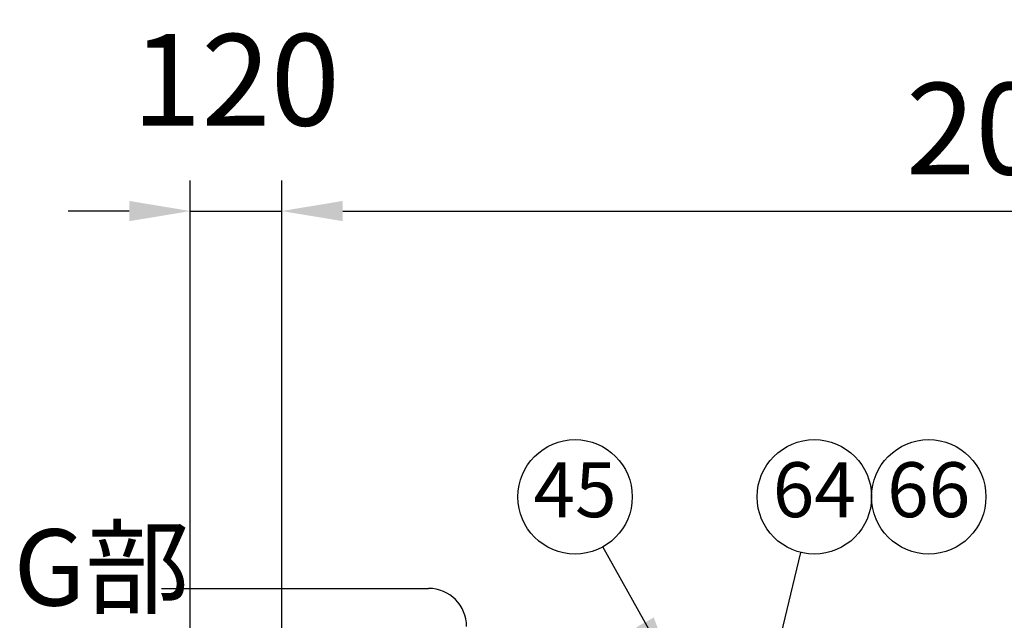
# Model space of a CAD drawing. Extents: x 75 to 14963, y 60 to 10507.
# Drawn here: x 7656 to 8947, y 5258 to 6045 of the extents above; entities that cross this region are included whole.
import ezdxf

# ---------------------------------------------------------------- set-up
doc = ezdxf.new("R2010")
doc.units = 0
doc.header["$LTSCALE"] = 400
doc.header["$MEASUREMENT"] = 0
doc.header["$PDMODE"] = 33
doc.header["$PDSIZE"] = 5
doc.layers.get('DEFPOINTS').update_dxf_attribs({"linetype": 'CONTINUOUS'})
doc.layers.add('MOJI', color=6, linetype='CONTINUOUS')
doc.layers.add('SUNPOU', color=4, linetype='CONTINUOUS')
doc.styles.add('EXT08', font='ROMANS', dxfattribs={"width": 0.8, "bigfont": 'EXTFONT'})
doc.dimstyles.new('SJC', dxfattribs={"dimtxt": 0.18, "dimasz": 0.18, "dimexe": 0.18, "dimexo": 0.0625, "dimgap": 0.09, "dimtad": 0, "dimtih": 1, "dimtoh": 1, "dimdec": 4, "dimzin": 0, "dimdsep": 46, "dimtxsty": 'STANDARD', "dimcen": 0.09, "dimadec": 0, "dimazin": 0, "dimtfac": 1, "dimtdec": 4, "dimtofl": 0, "dimtmove": 0, "dimatfit": 3, "dimfxl": 1, "dimtolj": 1, "dimtzin": 0, "dimarcsym": 0})

# ---------------------------------------------------------------- blocks, each defined once
blk = doc.blocks.new('*D56')
at = {"layer": 'DEFPOINTS', "color": 0}
for p in [(10000, 5794.5), (8000, 5200), (10000, 5140)]:
    blk.add_point(p, dxfattribs=at)
at = {"layer": 'SUNPOU', "color": 0, "lineweight": -2}
for p, q in [((8000, 5240), (8000, 5834.5)), ((10000, 5180), (10000, 5834.5)), ((8080, 5794.5), (9920, 5794.5))]:
    blk.add_line(p, q, dxfattribs=at)
at = {"layer": 'SUNPOU', "color": 0}
for points in [[(8080, 5807.8), (8080, 5781.2), (8000, 5794.5)], [(9920, 5807.8), (9920, 5781.2), (10000, 5794.5)]]:
    blk.add_solid(points, dxfattribs=at)
at = {"layer": 'SUNPOU', "color": 0, "insert": (9000, 5902.5), "char_height": 120, "attachment_point": 5, "style": 'EXT08'}
blk.add_mtext('\\A1;2000', dxfattribs=at)
blk = doc.blocks.new('*D57')
at = {"layer": 'DEFPOINTS', "color": 0}
for p in [(8000, 5794.5), (7880, 5206.2), (8000, 5200)]:
    blk.add_point(p, dxfattribs=at)
at = {"layer": 'SUNPOU', "color": 0, "lineweight": -2}
for p, q in [((7880, 5246.2), (7880, 5834.5)), ((8000, 5240), (8000, 5834.5)), ((7800, 5794.5), (7720, 5794.5)), ((7880, 5794.5), (8000, 5794.5)), ((8080, 5794.5), (8160, 5794.5))]:
    blk.add_line(p, q, dxfattribs=at)
at = {"layer": 'SUNPOU', "color": 0}
for points in [[(7800, 5807.8), (7800, 5781.2), (7880, 5794.5)], [(8080, 5807.8), (8080, 5781.2), (8000, 5794.5)]]:
    blk.add_solid(points, dxfattribs=at)
at = {"layer": 'SUNPOU', "color": 0, "insert": (7940, 5966.5), "char_height": 120, "attachment_point": 5, "style": 'EXT08'}
blk.add_mtext('\\A1;120', dxfattribs=at)

msp = doc.modelspace()

# ---------------------------------------------------------------- linework, layer by layer
at = {"layer": 'SUNPOU'}
msp.add_line((7842.375, 5300), (8192.375, 5300), dxfattribs=at)
for centre in [(8384.52093171, 5420), (8698.17091774, 5420), (8848.17091774, 5420)]:
    msp.add_circle(centre, 75, dxfattribs=at)
msp.add_arc((8192.375, 5250), 50, 0, 90, dxfattribs=at)

# ---------------------------------------------------------------- texts
at = {"layer": 'MOJI', "attachment_point": 5, "style": 'EXT08'}
for s, insert, char_height in [('45', (8384.52093171, 5420), 72), ('64', (8698.17091774, 5420), 72), ('66', (8848.17091774, 5420), 72), ('G部', (7763.69612714, 5314.56875416), 100)]:
    msp.add_mtext(s, dxfattribs=dict(at, insert=insert, char_height=char_height))

# ---------------------------------------------------------------- dimensions: what is measured, and where the dimension line sits
at = {"layer": 'SUNPOU'}
for base, p1, p2, override, picture, middle in [((7999.9999999999, 5794.5), (7880, 5206.2191729508), (7999.9999999999, 5200), {"dimscale": 40, "dimtxt": 3, "dimasz": 2, "dimexe": 1, "dimexo": 1, "dimgap": 1.2, "dimtad": 1, "dimtih": 0, "dimtoh": 0, "dimdec": 8, "dimzin": 8, "dimtxsty": 'EXT08', "dimtdec": 8, "dimtofl": 1, "dimtmove": 2}, '*D57', (7939.9999999999, 5966.5)), ((10000, 5794.5), (8000, 5200), (10000, 5140), {"dimscale": 40, "dimtxt": 3, "dimasz": 2, "dimexe": 1, "dimexo": 1, "dimgap": 1.2, "dimtad": 1, "dimtih": 0, "dimtoh": 0, "dimdec": 2, "dimzin": 8, "dimtxsty": 'EXT08', "dimtdec": 2, "dimtofl": 1, "dimtmove": 2}, '*D56', (9000, 5902.5))]:
    dim = msp.add_linear_dim(base=base, p1=p1, p2=p2, dimstyle='SJC', override=override, dxfattribs=at)
    dim.commit()
    dim.dimension.update_dxf_attribs({"geometry": picture, "text_midpoint": middle})

# ---------------------------------------------------------------- leaders
for points in [[(8515.24893552, 5185.68310822), (8421.06198716, 5354.50380724)], [(8621.47439352, 5101.78825038), (8680.59739015, 5347.08792193)]]:
    msp.add_leader(points, dimstyle='SJC', override={"dimscale": 40, "dimtxt": 3, "dimasz": 2, "dimexe": 1, "dimexo": 1, "dimgap": 1.2, "dimtad": 1, "dimtih": 0, "dimtoh": 0, "dimdec": 2, "dimzin": 8, "dimtxsty": 'EXT08', "dimtdec": 2, "dimtofl": 1, "dimtmove": 2}, dxfattribs=at)

doc.saveas('drawing.dxf')
